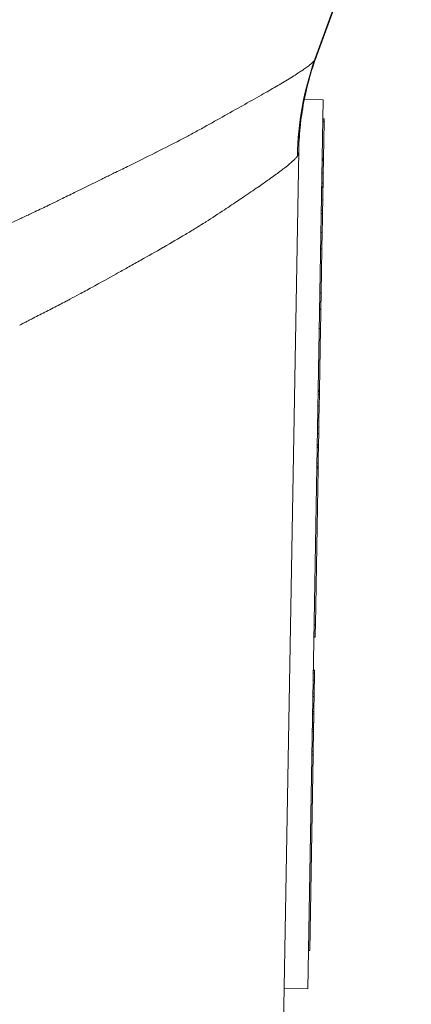
# Model space of a CAD drawing. Units: inches. Extents: x 0.1 to 10.9, y 0.1 to 8.4.
# Drawn here: x 5.9 to 5.9, y 7 to 7.1 of the extents above; entities that cross this region are included whole.
import ezdxf

# ---------------------------------------------------------------- set-up
doc = ezdxf.new("R2010")
doc.units = ezdxf.units.IN
doc.header["$MEASUREMENT"] = 0
doc.layers.add('Visible (ANSI)', color=7, linetype='Continuous', lineweight=5)
doc.layers.add('Visible Narrow (ANSI)', color=7, linetype='Continuous', lineweight=5)

msp = doc.modelspace()

# ---------------------------------------------------------------- linework, layer by layer
at = {"layer": 'Visible (ANSI)'}
for p, q in [((5.92852, 7.18424), (5.91096, 7.13598)), ((5.90878, 7.1282), (5.91228, 7.12814)), ((5.91228, 7.12814), (5.90942, 6.96411)), ((5.91221, 7.12423), (5.91243, 7.12422)), ((5.91221, 7.12408), (5.91243, 7.12408)), ((5.91222, 7.12462), (5.91244, 7.12462)), ((5.91243, 7.12408), (5.91231, 7.1173)), ((5.91244, 7.12462), (5.91243, 7.12422)), ((5.90774, 7.11865), (5.90492, 6.95735)), ((5.91209, 7.1173), (5.91231, 7.1173)), ((5.91209, 7.11728), (5.91231, 7.11728)), ((5.91209, 7.11727), (5.91231, 7.11727)), ((5.91209, 7.11718), (5.91231, 7.11717)), ((5.91209, 7.11716), (5.91231, 7.11716)), ((5.91231, 7.1173), (5.91231, 7.11728)), ((5.91231, 7.11728), (5.91231, 7.11727)), ((5.912, 7.11207), (5.91222, 7.11206)), ((5.912, 7.11197), (5.91222, 7.11196)), ((5.91222, 7.11206), (5.91222, 7.11196)), ((5.91192, 7.10719), (5.91213, 7.10718)), ((5.91185, 7.10368), (5.91207, 7.10368)), ((5.91202, 7.10067), (5.91207, 7.10368)), ((5.91202, 7.10067), (5.91188, 7.09252)), ((5.91183, 7.08952), (5.91188, 7.09252)), ((5.91161, 7.08952), (5.91183, 7.08952)), ((5.91183, 7.08947), (5.91183, 7.08952)), ((5.91161, 7.08948), (5.91183, 7.08947)), ((5.91155, 7.08597), (5.91176, 7.08597)), ((5.91157, 7.07457), (5.91176, 7.08597)), ((5.91134, 7.07431), (5.91156, 7.07431)), ((5.91135, 7.07457), (5.91157, 7.07457)), ((5.91151, 7.07169), (5.91155, 7.07375)), ((5.91155, 7.07375), (5.91156, 7.07428)), ((5.91156, 7.07431), (5.91157, 7.07457)), ((5.91156, 7.07428), (5.91156, 7.07431)), ((5.91147, 7.06894), (5.91151, 7.07169)), ((5.91143, 7.06659), (5.91145, 7.06773)), ((5.91145, 7.06773), (5.91147, 7.06894)), ((5.91143, 7.06659), (5.91139, 7.06455)), ((5.91117, 7.06432), (5.91139, 7.06431)), ((5.91139, 7.06431), (5.91138, 7.06398)), ((5.91139, 7.06455), (5.91139, 7.06431)), ((5.91135, 7.06224), (5.91138, 7.06398)), ((5.91131, 7.06022), (5.91132, 7.06048)), ((5.91132, 7.06048), (5.91133, 7.0611)), ((5.91133, 7.0611), (5.91135, 7.06224)), ((5.91081, 7.03129), (5.91131, 7.0601)), ((5.91109, 7.0601), (5.91131, 7.0601)), ((5.91131, 7.0601), (5.91131, 7.06022)), ((5.91056, 7.02971), (5.91078, 7.0297)), ((5.91059, 7.03129), (5.91081, 7.03129)), ((5.91081, 7.03129), (5.91078, 7.0297)), ((5.91055, 7.02905), (5.91077, 7.02905)), ((5.91055, 7.02902), (5.91077, 7.02902)), ((5.91044, 7.0229), (5.91066, 7.0229)), ((5.91044, 7.02288), (5.91066, 7.02288)), ((5.91037, 7.0187), (5.91059, 7.01869)), ((5.9104, 7.02024), (5.91062, 7.02024)), ((5.91062, 7.02024), (5.91059, 7.01869)), ((5.9103, 7.01485), (5.91052, 7.01485)), ((5.9103, 7.01478), (5.91052, 7.01478)), ((5.91052, 7.01485), (5.91052, 7.01478)), ((5.91025, 7.01163), (5.91047, 7.01163)), ((5.9104, 7.00798), (5.91047, 7.01163)), ((5.9104, 7.00798), (5.91039, 7.00727)), ((5.91039, 7.00727), (5.90976, 6.97119)), ((5.91017, 7.00728), (5.91039, 7.00727)), ((5.90954, 6.97119), (5.90976, 6.97119)), ((5.90954, 6.97119), (5.90976, 6.97118)), ((5.90976, 6.97118), (5.90976, 6.97119)), ((5.90504, 6.96418), (5.90942, 6.96411))]:
    msp.add_line(p, q, dxfattribs=at)
for points, knots in [([(5.13416, 7.21992), (5.15098, 7.21006), (5.18414, 7.1906), (5.22548, 7.16636), (5.2581, 7.14726), (5.29058, 7.1278), (5.33113, 7.10763), (5.4031, 7.0829), (5.49995, 7.0698), (5.59699, 7.08294), (5.66864, 7.10756), (5.70936, 7.12776), (5.74177, 7.14722), (5.77452, 7.16633), (5.81584, 7.19061), (5.84901, 7.21008), (5.86584, 7.21995)], [0.0606908, 0.0606908, 0.0606908, 0.0606908, 0.125, 0.1875, 0.21875, 0.25, 0.3125, 0.375, 0.5, 0.625, 0.6875, 0.75, 0.78125, 0.8125, 0.875, 0.939357, 0.939357, 0.939357, 0.939357]), ([(5.91243, 7.12422), (5.91243, 7.12422), (5.91243, 7.12421), (5.91243, 7.12416), (5.91243, 7.12413), (5.91243, 7.12408)], [-0.02808094, -0.02808094, -0.02808094, -0.02808094, -0.01989156, -0.01989156, -0.01303997, -0.01303997, -0.01303997, -0.01303997]), ([(5.90807, 7.12374), (5.90803, 7.12331), (5.90798, 7.12287), (5.90787, 7.12168), (5.90782, 7.12091), (5.90776, 7.11965), (5.90775, 7.11915), (5.90774, 7.11865)], [0, 0, 0, 0, 0.01577671, 0.01577671, 0.04340629, 0.04340629, 0.06128733, 0.06128733, 0.06128733, 0.06128733]), ([(5.9123, 7.11695), (5.9123, 7.11664), (5.91229, 7.1163), (5.91228, 7.11567), (5.91228, 7.11524), (5.91226, 7.11463)], [-0.05590306, -0.05590306, -0.05590306, -0.05590306, -0.02137297, -0.02137297, 0, 0, 0, 0]), ([(5.91231, 7.11727), (5.91231, 7.11723), (5.91231, 7.11721), (5.91231, 7.11719), (5.91231, 7.11717), (5.91231, 7.11717)], [-0.01908941, -0.01908941, -0.01908941, -0.01908941, -0.00730887, -0.00730887, 0, 0, 0, 0]), ([(5.91226, 7.11463), (5.91226, 7.11439), (5.91226, 7.11414), (5.91225, 7.11376), (5.91225, 7.11356), (5.91224, 7.1131), (5.91223, 7.1129), (5.91223, 7.11273)], [-0.03466555, -0.03466555, -0.03466555, -0.03466555, -0.0180951, -0.0180951, -0.00855287, -0.00855287, 0, 0, 0, 0]), ([(5.91222, 7.11196), (5.91222, 7.11191), (5.91222, 7.11183), (5.91221, 7.11158), (5.91221, 7.11143), (5.9122, 7.11098), (5.9122, 7.11073), (5.91219, 7.11026), (5.91218, 7.10997), (5.91218, 7.10966)], [-0.02834584, -0.02834584, -0.02834584, -0.02834584, -0.02323637, -0.02323637, -0.01801849, -0.01801849, -0.01048537, -0.01048537, 0, 0, 0, 0]), ([(5.91223, 7.11273), (5.91223, 7.11254), (5.91223, 7.11238), (5.91222, 7.11219), (5.91222, 7.11211), (5.91222, 7.11206)], [-0.01814584, -0.01814584, -0.01814584, -0.01814584, -0.00846053, -0.00846053, 0, 0, 0, 0]), ([(5.91218, 7.10966), (5.91217, 7.10943), (5.91217, 7.1092), (5.91216, 7.10881), (5.91216, 7.10861), (5.91215, 7.10814), (5.91215, 7.10794), (5.91214, 7.10777)], [-0.03169831, -0.03169831, -0.03169831, -0.03169831, -0.01909452, -0.01909452, -0.01021644, -0.01021644, 0, 0, 0, 0]), ([(5.91214, 7.10777), (5.91214, 7.10756), (5.91214, 7.10742), (5.91214, 7.10726), (5.91213, 7.10718), (5.91213, 7.10718)], [-0.05051223, -0.05051223, -0.05051223, -0.05051223, -0.02079236, -0.02079236, 0, 0, 0, 0]), ([(5.91213, 7.10718), (5.91212, 7.10661), (5.91211, 7.106), (5.9121, 7.10504), (5.91209, 7.1045), (5.91207, 7.10368)], [-0.1547087, -0.1547087, -0.1547087, -0.1547087, -0.0689521, -0.0689521, -0.0274676, -0.0274676, -0.0274676, -0.0274676]), ([(5.91183, 7.08947), (5.91182, 7.08925), (5.91182, 7.08902), (5.91181, 7.08835), (5.91179, 7.08744), (5.91176, 7.08597)], [-0.0998907, -0.0998907, -0.0998907, -0.0998907, -0.06895214, -0.06895214, -0.01045498, -0.01045498, -0.01045498, -0.01045498]), ([(5.91078, 7.0297), (5.91078, 7.02948), (5.91078, 7.02932), (5.91077, 7.02915), (5.91077, 7.02905), (5.91077, 7.02905)], [-0.06445282, -0.06445282, -0.06445282, -0.06445282, -0.02577437, -0.02577437, 0, 0, 0, 0]), ([(5.91065, 7.02236), (5.91065, 7.02227), (5.91065, 7.02218), (5.91065, 7.02196), (5.91064, 7.02184), (5.91064, 7.02154), (5.91064, 7.02131), (5.91063, 7.02108)], [-0.01442425, -0.01442425, -0.01442425, -0.01442425, -0.01149397, -0.01149397, -0.0080513, -0.0080513, 0, 0, 0, 0]), ([(5.91066, 7.02288), (5.91066, 7.02288), (5.91066, 7.02284), (5.91066, 7.0227), (5.91066, 7.02259), (5.91065, 7.02236)], [-0.04053077, -0.04053077, -0.04053077, -0.04053077, -0.01294719, -0.01294719, 0, 0, 0, 0]), ([(5.91063, 7.02108), (5.91063, 7.02092), (5.91063, 7.02076), (5.91062, 7.02048), (5.91062, 7.02035), (5.91062, 7.02024)], [-0.04464294, -0.04464294, -0.04464294, -0.04464294, -0.03020458, -0.03020458, -0.01808879, -0.01808879, -0.01808879, -0.01808879]), ([(5.91059, 7.01869), (5.91059, 7.01869), (5.91059, 7.01868), (5.91059, 7.01861), (5.91059, 7.01856), (5.91058, 7.01839), (5.91058, 7.01825), (5.91058, 7.01807)], [-0.0213832, -0.0213832, -0.0213832, -0.0213832, -0.01479606, -0.01479606, -0.00875015, -0.00875015, 0, 0, 0, 0]), ([(5.91058, 7.01807), (5.91058, 7.01787), (5.91057, 7.01764), (5.91056, 7.01722), (5.91056, 7.01694), (5.91055, 7.01654)], [-0.03687223, -0.03687223, -0.03687223, -0.03687223, -0.01409707, -0.01409707, 0, 0, 0, 0]), ([(5.91053, 7.01529), (5.91053, 7.01516), (5.91053, 7.01506), (5.91052, 7.01493), (5.91052, 7.01488), (5.91052, 7.01485)], [-0.01196853, -0.01196853, -0.01196853, -0.01196853, -0.00558035, -0.00558035, 0, 0, 0, 0]), ([(5.91055, 7.01654), (5.91055, 7.01638), (5.91055, 7.01621), (5.91054, 7.01597), (5.91054, 7.01583), (5.91053, 7.01553), (5.91053, 7.0154), (5.91053, 7.01529)], [-0.02286451, -0.02286451, -0.02286451, -0.02286451, -0.01193507, -0.01193507, -0.00564126, -0.00564126, 0, 0, 0, 0]), ([(5.9105, 7.01326), (5.91049, 7.01311), (5.91049, 7.01296), (5.91049, 7.0127), (5.91048, 7.01257), (5.91048, 7.01226), (5.91048, 7.01212), (5.91047, 7.01201)], [-0.02090739, -0.02090739, -0.02090739, -0.02090739, -0.01259426, -0.01259426, -0.00673851, -0.00673851, 0, 0, 0, 0]), ([(5.91052, 7.01478), (5.91052, 7.01475), (5.91052, 7.01469), (5.91052, 7.01453), (5.91052, 7.01443), (5.91051, 7.01413), (5.91051, 7.01397), (5.9105, 7.01366), (5.9105, 7.01346), (5.9105, 7.01326)], [-0.01869619, -0.01869619, -0.01869619, -0.01869619, -0.01532611, -0.01532611, -0.01188453, -0.01188453, -0.00691588, -0.00691588, 0, 0, 0, 0]), ([(5.91047, 7.01201), (5.91047, 7.01188), (5.91047, 7.01178), (5.91047, 7.01168), (5.91047, 7.01163), (5.91047, 7.01163)], [-0.03331658, -0.03331658, -0.03331658, -0.03331658, -0.01371411, -0.01371411, 0, 0, 0, 0])]:
    msp.add_open_spline(points, degree=3, knots=knots, dxfattribs=at)
for points in [[(5.91096, 7.13598), (5.90977, 7.13273), (5.90889, 7.12929), (5.90837, 7.12593)], [(5.91096, 7.13598), (5.91096, 7.13598), (5.91096, 7.13598), (5.91096, 7.13598)], [(5.90837, 7.12593), (5.90826, 7.1252), (5.90816, 7.12447), (5.90807, 7.12374)], [(5.91231, 7.11716), (5.91231, 7.11709), (5.91231, 7.11702), (5.9123, 7.11695)], [(5.91231, 7.11717), (5.91231, 7.11716), (5.91231, 7.11716), (5.91231, 7.11716)], [(5.91077, 7.02905), (5.91077, 7.02903), (5.91077, 7.02902), (5.91077, 7.02902)], [(5.91066, 7.0229), (5.91066, 7.0229), (5.91066, 7.02289), (5.91066, 7.02288)]]:
    msp.add_open_spline(points, degree=3, dxfattribs=at)
at = {"layer": 'Visible Narrow (ANSI)'}
for p, q in [((5.92837, 7.18414), (5.91068, 7.13545)), ((5.91068, 7.13545), (5.91068, 7.13545)), ((5.91209, 7.11695), (5.9123, 7.11695)), ((5.91205, 7.11463), (5.91226, 7.11463)), ((5.91201, 7.11273), (5.91223, 7.11273)), ((5.91196, 7.10967), (5.91218, 7.10966)), ((5.91193, 7.10777), (5.91214, 7.10777)), ((5.9118, 7.10067), (5.91202, 7.10067)), ((5.91166, 7.09253), (5.91188, 7.09252)), ((5.91161, 7.08948), (5.91183, 7.08947)), ((5.91133, 7.07375), (5.91155, 7.07375)), ((5.91134, 7.07429), (5.91156, 7.07428)), ((5.9113, 7.07169), (5.91151, 7.07169)), ((5.91123, 7.06774), (5.91145, 7.06773)), ((5.91125, 7.06894), (5.91147, 7.06894)), ((5.91121, 7.06659), (5.91143, 7.06659)), ((5.91117, 7.06455), (5.91139, 7.06455)), ((5.91116, 7.06399), (5.91138, 7.06398)), ((5.9111, 7.06049), (5.91132, 7.06048)), ((5.91111, 7.06111), (5.91133, 7.0611)), ((5.91113, 7.06225), (5.91135, 7.06224)), ((5.91109, 7.0601), (5.91131, 7.0601)), ((5.9111, 7.06022), (5.91131, 7.06022)), ((5.91043, 7.02236), (5.91065, 7.02236)), ((5.91041, 7.02109), (5.91063, 7.02108)), ((5.91036, 7.01807), (5.91058, 7.01807)), ((5.91031, 7.01529), (5.91053, 7.01529)), ((5.91033, 7.01654), (5.91055, 7.01654)), ((5.91028, 7.01327), (5.9105, 7.01326)), ((5.91025, 7.01202), (5.91047, 7.01201)), ((5.91018, 7.00799), (5.9104, 7.00798))]:
    msp.add_line(p, q, dxfattribs=at)
msp.add_ellipse((5.96197, 7.11675), major_axis=(0.03565, -0.04147), ratio=0.992925, start_param=3.655696, end_param=3.986849, dxfattribs=at)
for points, knots in [([(5.86584, 7.26153), (5.85874, 7.25736), (5.85164, 7.25319), (5.84454, 7.24902), (5.83744, 7.24486), (5.83034, 7.24069), (5.82324, 7.23652), (5.81614, 7.23235), (5.80904, 7.22819), (5.80193, 7.22402), (5.79838, 7.22194), (5.79483, 7.21986), (5.79128, 7.21777), (5.78773, 7.21569), (5.78418, 7.21361), (5.78063, 7.21153), (5.77707, 7.20945), (5.77352, 7.20737), (5.76997, 7.20529), (5.76819, 7.20425), (5.76642, 7.20321), (5.76464, 7.20216), (5.76287, 7.20112), (5.76109, 7.20008), (5.75932, 7.19903), (5.75578, 7.19694), (5.75223, 7.19484), (5.74869, 7.19274), (5.74692, 7.19169), (5.74515, 7.19064), (5.74337, 7.1896), (5.7416, 7.18855), (5.73983, 7.18751), (5.73805, 7.18647), (5.73449, 7.1844), (5.73092, 7.18234), (5.72734, 7.18033), (5.72554, 7.17933), (5.72374, 7.17833), (5.72194, 7.17735), (5.72014, 7.17636), (5.71833, 7.17539), (5.71651, 7.17443), (5.71288, 7.1725), (5.70923, 7.17061), (5.70555, 7.16878), (5.70187, 7.16694), (5.69817, 7.16515), (5.69445, 7.16341), (5.687, 7.15992), (5.67945, 7.15663), (5.67179, 7.15353), (5.66414, 7.15044), (5.65639, 7.14754), (5.64853, 7.14485), (5.6446, 7.1435), (5.64065, 7.14221), (5.63666, 7.14096), (5.63268, 7.13972), (5.62868, 7.13853), (5.62464, 7.13739), (5.62061, 7.13625), (5.61656, 7.13516), (5.6125, 7.13413), (5.60845, 7.13311), (5.6044, 7.13214), (5.60033, 7.13123), (5.59221, 7.12941), (5.58405, 7.12782), (5.57588, 7.12644), (5.5677, 7.12507), (5.55951, 7.12392), (5.55129, 7.12299), (5.54307, 7.12206), (5.53482, 7.12135), (5.52656, 7.12087), (5.51829, 7.12038), (5.51, 7.12012), (5.50169, 7.12009), (5.49338, 7.12006), (5.48504, 7.12026), (5.47668, 7.12069), (5.4725, 7.1209), (5.4683, 7.12118), (5.46413, 7.12151), (5.45995, 7.12184), (5.4558, 7.12222), (5.45165, 7.12267), (5.44335, 7.12355), (5.43511, 7.12466), (5.42692, 7.12598), (5.41873, 7.1273), (5.41059, 7.12884), (5.40251, 7.1306), (5.39442, 7.13236), (5.38638, 7.13433), (5.3784, 7.13653), (5.37042, 7.13873), (5.36249, 7.14114), (5.35462, 7.14377), (5.34674, 7.14641), (5.33891, 7.14926), (5.33114, 7.15234), (5.32337, 7.15542), (5.31564, 7.15874), (5.30804, 7.16224), (5.30424, 7.16399), (5.30046, 7.16579), (5.29671, 7.16764), (5.29297, 7.16949), (5.28925, 7.17138), (5.28556, 7.17332), (5.28371, 7.17429), (5.28186, 7.17527), (5.28003, 7.17626), (5.27819, 7.17726), (5.27636, 7.17826), (5.27454, 7.17927), (5.2709, 7.18129), (5.26728, 7.18336), (5.26367, 7.18546), (5.26186, 7.1865), (5.26006, 7.18756), (5.25826, 7.18862), (5.25736, 7.18915), (5.25647, 7.18968), (5.25557, 7.19021), (5.25467, 7.19074), (5.25377, 7.19127), (5.25287, 7.1918), (5.25108, 7.19286), (5.24928, 7.19393), (5.24749, 7.19499), (5.2457, 7.19605), (5.2439, 7.19711), (5.24211, 7.19817), (5.23852, 7.20029), (5.23492, 7.20241), (5.23132, 7.20452), (5.22772, 7.20663), (5.22412, 7.20874), (5.22052, 7.21084), (5.21692, 7.21295), (5.21332, 7.21506), (5.20972, 7.21717), (5.20612, 7.21928), (5.20252, 7.22139), (5.19892, 7.2235), (5.19173, 7.22772), (5.18453, 7.23195), (5.17734, 7.23617), (5.17014, 7.24039), (5.16295, 7.24461), (5.15575, 7.24884), (5.14856, 7.25306), (5.14136, 7.25728), (5.13416, 7.26151)], [0, 0, 0, 0, 0.03125, 0.03125, 0.03125, 0.062501, 0.062501, 0.062501, 0.093751, 0.093751, 0.093751, 0.109377, 0.109377, 0.109377, 0.125, 0.125, 0.125, 0.140627, 0.140627, 0.140627, 0.14844, 0.14844, 0.14844, 0.15625, 0.15625, 0.15625, 0.171878, 0.171878, 0.171878, 0.17969, 0.17969, 0.17969, 0.1875, 0.1875, 0.1875, 0.203128, 0.203128, 0.203128, 0.210941, 0.210941, 0.210941, 0.21875, 0.21875, 0.21875, 0.234379, 0.234379, 0.234379, 0.25, 0.25, 0.25, 0.281255, 0.281255, 0.281255, 0.3125, 0.3125, 0.3125, 0.328133, 0.328133, 0.328133, 0.34375, 0.34375, 0.34375, 0.359378, 0.359378, 0.359378, 0.375, 0.375, 0.375, 0.406255, 0.406255, 0.406255, 0.4375, 0.4375, 0.4375, 0.468758, 0.468758, 0.468758, 0.5, 0.5, 0.5, 0.53125, 0.53125, 0.53125, 0.546885, 0.546885, 0.546885, 0.5625, 0.5625, 0.5625, 0.593759, 0.593759, 0.593759, 0.625, 0.625, 0.625, 0.656261, 0.656261, 0.656261, 0.6875, 0.6875, 0.6875, 0.71875, 0.71875, 0.71875, 0.75, 0.75, 0.75, 0.765638, 0.765638, 0.765638, 0.78125, 0.78125, 0.78125, 0.789074, 0.789074, 0.789074, 0.796886, 0.796886, 0.796886, 0.8125, 0.8125, 0.8125, 0.820322, 0.820322, 0.820322, 0.824228, 0.824228, 0.824228, 0.828134, 0.828134, 0.828134, 0.835946, 0.835946, 0.835946, 0.84375, 0.84375, 0.84375, 0.859382, 0.859382, 0.859382, 0.875, 0.875, 0.875, 0.890631, 0.890631, 0.890631, 0.906255, 0.906255, 0.906255, 0.937503, 0.937503, 0.937503, 0.968752, 0.968752, 0.968752, 1, 1, 1, 1]), ([(5.85153, 7.10401), (5.85164, 7.10405), (5.8517, 7.10408), (5.85178, 7.10412), (5.85189, 7.10417), (5.852, 7.10422), (5.85212, 7.10427), (5.85234, 7.10438), (5.85256, 7.10448), (5.85279, 7.10458), (5.85301, 7.10468), (5.85323, 7.10478), (5.85346, 7.10488), (5.85368, 7.10499), (5.8539, 7.10509), (5.85412, 7.10519), (5.85434, 7.10529), (5.85457, 7.10539), (5.85479, 7.10549), (5.85523, 7.10569), (5.85567, 7.1059), (5.85611, 7.1061), (5.85635, 7.10621), (5.85659, 7.10632), (5.85682, 7.10643), (5.85746, 7.10673), (5.85809, 7.10702), (5.85872, 7.10732), (5.85957, 7.10773), (5.86043, 7.10813), (5.86128, 7.10854), (5.86152, 7.10866), (5.86175, 7.10877), (5.86198, 7.10888), (5.8626, 7.10918), (5.86321, 7.10948), (5.86382, 7.10978), (5.86467, 7.11019), (5.86551, 7.11061), (5.86634, 7.11102), (5.86804, 7.11186), (5.86973, 7.11269), (5.8714, 7.11351), (5.87163, 7.11362), (5.87186, 7.11374), (5.87209, 7.11385), (5.8727, 7.11415), (5.87332, 7.11445), (5.87393, 7.11475), (5.87477, 7.11516), (5.87561, 7.11557), (5.87643, 7.11598), (5.87808, 7.11679), (5.87969, 7.11758), (5.88126, 7.11837), (5.88138, 7.11843), (5.8815, 7.11849), (5.88162, 7.11855), (5.88305, 7.11926), (5.88444, 7.11997), (5.8858, 7.12067), (5.88589, 7.12072), (5.88598, 7.12077), (5.88607, 7.12082), (5.8867, 7.12115), (5.88733, 7.12148), (5.88795, 7.12181), (5.88865, 7.12219), (5.88934, 7.12258), (5.89002, 7.12295), (5.89011, 7.123), (5.8902, 7.12305), (5.89029, 7.1231), (5.8916, 7.12383), (5.89286, 7.12454), (5.89407, 7.12521), (5.89537, 7.12594), (5.89661, 7.12664), (5.8978, 7.1273), (5.89899, 7.12797), (5.90012, 7.1286), (5.90118, 7.12921), (5.90214, 7.12975), (5.90305, 7.13028), (5.9039, 7.13078), (5.90396, 7.13082), (5.90403, 7.13085), (5.9041, 7.13089), (5.90455, 7.13116), (5.90498, 7.13141), (5.90539, 7.13166), (5.9058, 7.13191), (5.90619, 7.13215), (5.90656, 7.13238), (5.90693, 7.1326), (5.90727, 7.13282), (5.90759, 7.13303), (5.90785, 7.1332), (5.90809, 7.13336), (5.90831, 7.13351), (5.90837, 7.13355), (5.90843, 7.13359), (5.90849, 7.13363), (5.90877, 7.13382), (5.90902, 7.134), (5.90925, 7.13418), (5.90937, 7.13426), (5.90948, 7.13435), (5.90958, 7.13443), (5.90969, 7.13451), (5.90979, 7.13459), (5.90988, 7.13467), (5.90998, 7.13475), (5.91006, 7.13483), (5.91015, 7.1349), (5.91023, 7.13498), (5.91031, 7.13505), (5.91038, 7.13512), (5.91041, 7.13516), (5.91045, 7.13519), (5.91048, 7.13523), (5.91051, 7.13526), (5.91055, 7.1353), (5.91058, 7.13533), (5.91059, 7.13535), (5.9106, 7.13536), (5.91062, 7.13538), (5.91063, 7.13539), (5.91063, 7.1354), (5.91064, 7.1354), (5.91065, 7.13541), (5.91065, 7.13542), (5.91066, 7.13543), (5.91067, 7.13544), (5.91067, 7.13544), (5.91068, 7.13545)], [0, 0, 0, 0, 0.002828, 0.002828, 0.002828, 0.006813, 0.006813, 0.006813, 0.014779, 0.014779, 0.014779, 0.022736, 0.022736, 0.022736, 0.030678, 0.030678, 0.030678, 0.038602, 0.038602, 0.038602, 0.054377, 0.054377, 0.054377, 0.062938, 0.062938, 0.062938, 0.085576, 0.085576, 0.085576, 0.116489, 0.116489, 0.116489, 0.125, 0.125, 0.125, 0.147369, 0.147369, 0.147369, 0.178454, 0.178454, 0.178454, 0.241414, 0.241414, 0.241414, 0.25, 0.25, 0.25, 0.273376, 0.273376, 0.273376, 0.305615, 0.305615, 0.305615, 0.370078, 0.370078, 0.370078, 0.375, 0.375, 0.375, 0.433522, 0.433522, 0.433522, 0.4375, 0.4375, 0.4375, 0.464782, 0.464782, 0.464782, 0.495936, 0.495936, 0.495936, 0.5, 0.5, 0.5, 0.559908, 0.559908, 0.559908, 0.625, 0.625, 0.625, 0.690485, 0.690485, 0.690485, 0.75, 0.75, 0.75, 0.754665, 0.754665, 0.754665, 0.786612, 0.786612, 0.786612, 0.81851, 0.81851, 0.81851, 0.85019, 0.85019, 0.85019, 0.875, 0.875, 0.875, 0.881505, 0.881505, 0.881505, 0.912653, 0.912653, 0.912653, 0.928216, 0.928216, 0.928216, 0.943773, 0.943773, 0.943773, 0.959325, 0.959325, 0.959325, 0.974874, 0.974874, 0.974874, 0.982647, 0.982647, 0.982647, 0.990421, 0.990421, 0.990421, 0.994307, 0.994307, 0.994307, 0.996251, 0.996251, 0.996251, 0.998194, 0.998194, 0.998194, 1, 1, 1, 1]), ([(5.91068, 7.13545), (5.91068, 7.13546), (5.91069, 7.13546), (5.91069, 7.13547), (5.9107, 7.13548), (5.9107, 7.13548), (5.91071, 7.13549), (5.91071, 7.1355), (5.91072, 7.1355), (5.91072, 7.13551), (5.91073, 7.13552), (5.91073, 7.13552), (5.91073, 7.13553), (5.91074, 7.13555), (5.91075, 7.13556), (5.91076, 7.13558), (5.91077, 7.13559), (5.91078, 7.1356), (5.91079, 7.13562), (5.91081, 7.13565), (5.91082, 7.13568), (5.91084, 7.13571), (5.91086, 7.13574), (5.91087, 7.13577), (5.91089, 7.1358), (5.9109, 7.13584), (5.91091, 7.13587), (5.91093, 7.1359), (5.91093, 7.13591), (5.91093, 7.13592), (5.91094, 7.13593), (5.91094, 7.13594), (5.91095, 7.13596), (5.91096, 7.13598)], [-0.00000006, -0.00000006, -0.00000006, -0.00000006, 0.0000109317, 0.0000109317, 0.0000109317, 0.0000253351, 0.0000253351, 0.0000253351, 0.0000397345, 0.0000397345, 0.0000397345, 0.0000541279, 0.0000541279, 0.0000541279, 0.000082889, 0.000082889, 0.000082889, 0.000111603, 0.000111603, 0.000111603, 0.0001689678, 0.0001689678, 0.0001689678, 0.0002263805, 0.0002263805, 0.0002263805, 0.0002838622, 0.0002838622, 0.0002838622, 0.0002969255, 0.0002969255, 0.0002969255, 0.0003272956, 0.0003272956, 0.0003272956, 0.0003272956]), ([(5.90807, 7.12374), (5.90805, 7.12349), (5.90802, 7.12325), (5.908, 7.12301), (5.90784, 7.12151), (5.90776, 7.11998), (5.90773, 7.11848)], [0.7092884, 0.7092884, 0.7092884, 0.7092884, 0.75, 0.75, 0.75, 1, 1, 1, 1]), ([(5.90774, 7.11865), (5.90774, 7.11862), (5.90774, 7.11859), (5.90774, 7.11857), (5.90774, 7.11855), (5.90774, 7.11854), (5.90774, 7.11852), (5.90773, 7.11852), (5.90773, 7.11851), (5.90773, 7.1185), (5.90773, 7.11849), (5.90773, 7.11849), (5.90773, 7.11848)], [0, 0, 0, 0, 0.00004382048, 0.00004382048, 0.00004382048, 0.000065757, 0.000065757, 0.000065757, 0.00007673516, 0.00007673516, 0.00007673516, 0.00008719684, 0.00008719684, 0.00008719684, 0.00008719684]), ([(5.90751, 7.11778), (5.9075, 7.11778), (5.9075, 7.11777), (5.90749, 7.11776), (5.90749, 7.11776), (5.90748, 7.11775), (5.90748, 7.11774), (5.90747, 7.11773), (5.90747, 7.11773), (5.90746, 7.11772), (5.90745, 7.1177), (5.90744, 7.11769), (5.90743, 7.11767), (5.90741, 7.11764), (5.90739, 7.11761), (5.90736, 7.11758), (5.90734, 7.11755), (5.90731, 7.11752), (5.90728, 7.11748), (5.90723, 7.11742), (5.90717, 7.11735), (5.90711, 7.11728), (5.90704, 7.11722), (5.90698, 7.11714), (5.9069, 7.11707), (5.90683, 7.117), (5.90675, 7.11692), (5.90667, 7.11685), (5.90659, 7.11677), (5.9065, 7.11669), (5.90641, 7.11661), (5.90623, 7.11645), (5.90603, 7.11628), (5.90581, 7.1161), (5.90574, 7.11604), (5.90566, 7.11598), (5.90559, 7.11592), (5.90543, 7.11579), (5.90526, 7.11566), (5.90509, 7.11553), (5.90483, 7.11533), (5.90456, 7.11512), (5.90426, 7.1149), (5.90396, 7.11468), (5.90365, 7.11445), (5.90332, 7.11421), (5.90299, 7.11397), (5.90264, 7.11372), (5.90227, 7.11346), (5.90214, 7.11337), (5.902, 7.11327), (5.90185, 7.11317), (5.90124, 7.11274), (5.90059, 7.11228), (5.8999, 7.11181), (5.89904, 7.11122), (5.89812, 7.1106), (5.89715, 7.10994), (5.89697, 7.10982), (5.8968, 7.1097), (5.89662, 7.10958), (5.8958, 7.10903), (5.89493, 7.10845), (5.89403, 7.10785), (5.89293, 7.10712), (5.89177, 7.10636), (5.89058, 7.1056), (5.89043, 7.10551), (5.89028, 7.10541), (5.89013, 7.10532), (5.88968, 7.10503), (5.88921, 7.10474), (5.88874, 7.10446), (5.88812, 7.10407), (5.88749, 7.10369), (5.88684, 7.10331), (5.88555, 7.10254), (5.88422, 7.10177), (5.88285, 7.10098), (5.88278, 7.10094), (5.88272, 7.10091), (5.88265, 7.10087), (5.88133, 7.10011), (5.87998, 7.09935), (5.8786, 7.09856), (5.87787, 7.09815), (5.87713, 7.09774), (5.87638, 7.09732), (5.87572, 7.09695), (5.87505, 7.09657), (5.87437, 7.09619), (5.87429, 7.09615), (5.87421, 7.09611), (5.87413, 7.09606), (5.87263, 7.09522), (5.8711, 7.09437), (5.86954, 7.09352), (5.86877, 7.0931), (5.86799, 7.09267), (5.8672, 7.09225), (5.86664, 7.09195), (5.86607, 7.09165), (5.86551, 7.09135), (5.86528, 7.09123), (5.86505, 7.09111), (5.86482, 7.09099), (5.86402, 7.09057), (5.86322, 7.09015), (5.86241, 7.08973), (5.8616, 7.08931), (5.86078, 7.08889), (5.85996, 7.08847), (5.85955, 7.08827), (5.85914, 7.08806), (5.85873, 7.08785), (5.85853, 7.08774), (5.85832, 7.08764), (5.85812, 7.08753), (5.85791, 7.08743), (5.8577, 7.08732), (5.8575, 7.08722), (5.85729, 7.08711), (5.85709, 7.08701), (5.85688, 7.0869), (5.85666, 7.08679), (5.85645, 7.08668), (5.85623, 7.08657)], [0, 0, 0, 0, 0.001821, 0.001821, 0.001821, 0.003709, 0.003709, 0.003709, 0.005598, 0.005598, 0.005598, 0.009375, 0.009375, 0.009375, 0.01693, 0.01693, 0.01693, 0.024487, 0.024487, 0.024487, 0.039604, 0.039604, 0.039604, 0.054728, 0.054728, 0.054728, 0.069858, 0.069858, 0.069858, 0.084995, 0.084995, 0.084995, 0.115294, 0.115294, 0.115294, 0.125, 0.125, 0.125, 0.145699, 0.145699, 0.145699, 0.17639, 0.17639, 0.17639, 0.207289, 0.207289, 0.207289, 0.238294, 0.238294, 0.238294, 0.25, 0.25, 0.25, 0.300581, 0.300581, 0.300581, 0.363668, 0.363668, 0.363668, 0.375, 0.375, 0.375, 0.427627, 0.427627, 0.427627, 0.492105, 0.492105, 0.492105, 0.5, 0.5, 0.5, 0.524389, 0.524389, 0.524389, 0.556753, 0.556753, 0.556753, 0.621869, 0.621869, 0.621869, 0.625, 0.625, 0.625, 0.687651, 0.687651, 0.687651, 0.720603, 0.720603, 0.720603, 0.75, 0.75, 0.75, 0.75342, 0.75342, 0.75342, 0.818901, 0.818901, 0.818901, 0.851634, 0.851634, 0.851634, 0.875, 0.875, 0.875, 0.884354, 0.884354, 0.884354, 0.917167, 0.917167, 0.917167, 0.950085, 0.950085, 0.950085, 0.966572, 0.966572, 0.966572, 0.974821, 0.974821, 0.974821, 0.983072, 0.983072, 0.983072, 0.991324, 0.991324, 0.991324, 1, 1, 1, 1]), ([(5.90773, 7.11848), (5.90773, 7.11847), (5.90773, 7.11847), (5.90773, 7.11846), (5.90773, 7.11845), (5.90773, 7.11844), (5.90773, 7.11843), (5.90773, 7.11842), (5.90772, 7.1184), (5.90772, 7.11838), (5.90772, 7.11837), (5.90772, 7.11835), (5.90771, 7.11833), (5.90771, 7.11832), (5.90771, 7.1183), (5.90771, 7.11829), (5.9077, 7.11826), (5.9077, 7.11824), (5.90769, 7.11821), (5.90769, 7.11821), (5.90769, 7.1182), (5.90768, 7.11819), (5.90768, 7.11816), (5.90767, 7.11813), (5.90766, 7.1181), (5.90765, 7.11807), (5.90764, 7.11804), (5.90763, 7.11802), (5.90762, 7.11799), (5.90761, 7.11797), (5.9076, 7.11794), (5.90759, 7.11793), (5.90758, 7.11791), (5.90757, 7.11789), (5.90757, 7.11788), (5.90756, 7.11787), (5.90755, 7.11786), (5.90755, 7.11785), (5.90754, 7.11784), (5.90754, 7.11784), (5.90754, 7.11783), (5.90753, 7.11782), (5.90753, 7.11782), (5.90753, 7.11781), (5.90752, 7.11781), (5.90752, 7.1178), (5.90752, 7.11779), (5.90751, 7.11779), (5.90751, 7.11778)], [0, 0, 0, 0, 0.0000124547, 0.0000124547, 0.0000124547, 0.0000278269, 0.0000278269, 0.0000278269, 0.0000585729, 0.0000585729, 0.0000585729, 0.0000893166, 0.0000893166, 0.0000893166, 0.0001200525, 0.0001200525, 0.0001200525, 0.0001675413, 0.0001675413, 0.0001675413, 0.00018148, 0.00018148, 0.00018148, 0.0002428434, 0.0002428434, 0.0002428434, 0.0003041552, 0.0003041552, 0.0003041552, 0.0003599753, 0.0003599753, 0.0003599753, 0.0003960428, 0.0003960428, 0.0003960428, 0.0004266483, 0.0004266483, 0.0004266483, 0.0004419471, 0.0004419471, 0.0004419471, 0.0004572435, 0.0004572435, 0.0004572435, 0.000472538, 0.000472538, 0.000472538, 0.0004849294, 0.0004849294, 0.0004849294, 0.0004849294])]:
    msp.add_open_spline(points, degree=3, knots=knots, dxfattribs=at)

doc.saveas('drawing.dxf')
